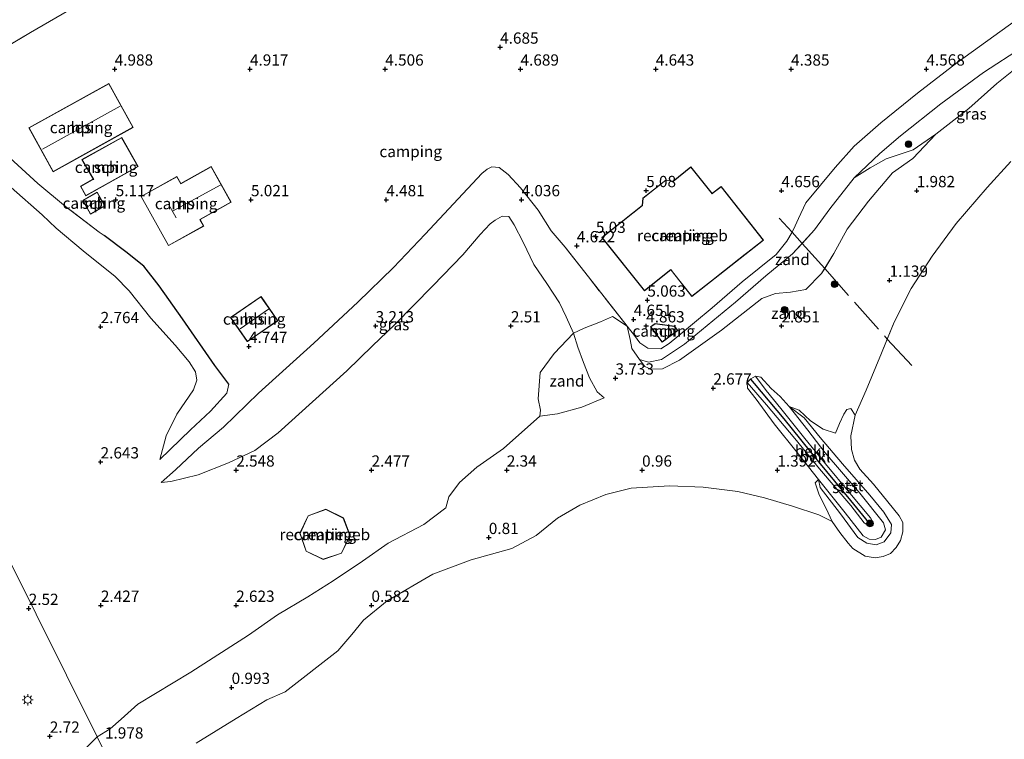
# Model space of a CAD drawing. Units: metres. Extents: x 130259 to 140000, y 443748 to 450002.
# Drawn here: x 131815 to 132033, y 444285 to 444445 of the extents above; entities that cross this region are included whole.
import ezdxf
from ezdxf.enums import TextEntityAlignment as Align

# ---------------------------------------------------------------- set-up
doc = ezdxf.new("R2010")
doc.units = ezdxf.units.M
doc.linetypes.add('IE-TERREINAFSCHEIDING', pattern=[10, 8, -2])
doc.layers.get('0').update_dxf_attribs({"lineweight": 25})
for name, color, linetype, lineweight in [('B-ME-GR-BOOM-S-B1', 93, 'Continuous', 18), ('B-ME-GW-HOOGTEPUNT-S-B1', 10, 'Continuous', 25), ('B-ME-GW-KRUINLIJN-L-B1', 93, 'Continuous', 18), ('B-ME-GW-TEENLIJN-L-B1', 93, 'Continuous', 18), ('B-ME-IE-GRASLAND-GV-B6', 93, 'Continuous', 18), ('B-ME-IE-GRONDWERKLIJN-GROND_INGERICHT-GV-B6', 253, 'Continuous', 18), ('B-ME-IE-GRONDWERKLIJN-GROND_NIETINGERICHT-GV-B6', 253, 'Continuous', 18), ('B-ME-IE-HULPGEOMETRIE-L-B1', 53, 'Continuous', 18), ('B-ME-IE-MEUBILAIR_WEGMEUBILAIR-LICHTMAST-S-B1', 8, 'Continuous', 18), ('B-ME-IE-TERREINAFSCHEIDING-HAAGRASTER-L-B1', 10, 'Continuous', 25), ('B-ME-IE-TERREINAFSCHEIDING-RASTERHEKWERK-L-B1', 8, 'IE-TERREINAFSCHEIDING', 18), ('B-ME-KG-KADASTRAAL-DAKRAND-L-B1', 13, 'Continuous', 18), ('B-ME-KG-KADASTRAAL-NOKLIJN-L-B1', 13, 'Continuous', 18), ('B-ME-OB-BEKLEDING-GV-B6', 253, 'Continuous', 18), ('B-ME-OB-WATERLIJN-L-B1', 133, 'OB-WATERLIJN', 18), ('B-ME-OG-BEBOUWING-GV-B6', 173, 'Continuous', 18), ('B-ME-OG-WATER-GV-B6', 153, 'Continuous', 18), ('B-ME-VV-KRIBBEN-L-B1', 10, 'Continuous', 25)]:
    doc.layers.add(name, color=color, linetype=linetype, lineweight=lineweight)
doc.styles.add('NLCS-ISO', font='NLCS-ISO.TTF')
doc.linetypes.add('OB-WATERLIJN', pattern='A,10,[32,NLCS.SHX,S=2,R=0,X=0,Y=0],-12', length=22)

# ---------------------------------------------------------------- blocks, each defined once
blk = doc.blocks.new('boom')
blk.add_hatch(color=256).paths.add_polyline_path([(-0.75, 0, 1), (0.75, 0, 1)])
blk.add_circle((0, 0), 0.75)
blk = doc.blocks.new('hoogtepunt')
for p, q in [((-0.5, 0), (0.5, 0)), ((0, 0.5), (0, -0.5))]:
    blk.add_line(p, q)
blk = doc.blocks.new('lantaarnpaal')
for p, q in [((-0.75, 0), (-1.25, 0)), ((-0.88, 0.88), (-0.53, 0.53)), ((0, 0.75), (0, 1.25)), ((0.53, 0.53), (0.88, 0.88)), ((0.75, 0), (1.25, 0)), ((-0.53, -0.53), (-0.88, -0.88)), ((0, -0.75), (0, -1.25)), ((0.53, -0.53), (0.88, -0.88))]:
    blk.add_line(p, q)
blk.add_circle((0, 0), 0.75)

msp = doc.modelspace()

# ---------------------------------------------------------------- linework, layer by layer
at = {"layer": 'B-ME-GW-KRUINLIJN-L-B1'}
msp.add_line((131824.77, 444403.53, 4.88), (131818.65, 444408.62, 4.94), dxfattribs=at)
for points in [[(132100.51, 444476.31, 4.09), (132097.86, 444474.32, 3.92), (132096.46, 444472.02, 3.69), (132095.07, 444470.4, 3.57), (132093.6, 444469.96, 3.49), (132091.48, 444468.94, 3.32), (132084.51, 444466.04, 3.13), (132079.35, 444463.28, 3.07), (132072.28, 444460.65, 3.2), (132067.4, 444457.46, 3.2), (132058.89, 444452.04, 3.2), (132053.18, 444449.02, 3.32), (132047.67, 444444.16, 3.28), (132039.45, 444437.33, 3.26), (132031.31, 444430.81, 3.26), (132025.11, 444425.25, 3.19), (132017.79, 444419.54, 3.13)], [(132035.64, 444444.9, 4.53), (132022.45, 444435.39, 4.49), (132013.67, 444428.66, 4.41), (132005.55, 444422.05, 4.46), (131999.68, 444416.89, 4.51), (131995.43, 444412.16, 4.57), (131988.91, 444404.3, 4.67), (131987.35, 444400.82, 4.68), (131986.21, 444398.41, 4.71), (131985.88, 444397.84, 4.72), (131984.72, 444395.84, 4.76), (131982.38, 444392.85, 4.89), (131974.79, 444386.82, 4.95), (131968.14, 444381.02, 5), (131960.32, 444374.5, 4.99), (131958.64, 444373.11, 4.94), (131956.8, 444371.92, 4.91), (131953.91, 444372.09, 4.88), (131952.16, 444373.27, 4.83), (131950.94, 444374.93, 4.68), (131949.3, 444376.97, 4.6)], [(131952.03, 444369.59, 4.43), (131953.23, 444368.06, 4.41), (131954.6, 444367.44, 4.43), (131957.12, 444367.5, 4.46), (131960.93, 444369.42, 4.42), (131970.22, 444376.06, 4.44), (131979.2, 444383.14, 4.36), (131982.24, 444384.24, 4.32), (131985.52, 444384.51, 3.94), (131988.94, 444385.12, 3.75), (131992.44, 444388.64, 3.62), (131993.12, 444389.76, 3.58), (131995.15, 444393.11, 3.43), (131998.14, 444398.46, 3.41), (132002.83, 444404.69, 3.4), (132008.16, 444410.96, 3.27), (132012.64, 444414.17, 3.12), (132017.79, 444419.54, 3.13)], [(131935.58, 444394.5, 4.6), (131932.44, 444398.12, 4.51), (131929.62, 444402.68, 4.47), (131925.63, 444407.66, 4.49), (131922.96, 444410.64, 4.54), (131920.94, 444412.2, 4.57), (131919.34, 444412.32, 4.6), (131918.28, 444411.81, 4.66), (131917.09, 444410.85, 4.63), (131904.54, 444397.36, 4.63), (131897.53, 444389.97, 4.64), (131889.63, 444382.33, 4.65), (131879.81, 444373.24, 4.66), (131867.53, 444362.11, 4.68), (131864.95, 444359.61, 4.46), (131859.8, 444354.57, 3.89), (131854.29, 444349.95, 3.31), (131849.16, 444345.14, 2.86), (131845.95, 444342.3, 2.71)], [(131977.77, 444365.87, 2.8), (131980.14, 444362.68, 2.87), (131983.43, 444358.72, 2.79), (131988.7, 444352.09, 2.63), (131993.3, 444346.47, 2.59), (131998.7, 444339.9, 2.48), (132003.26, 444334.45, 2.38), (132003.74, 444333.67, 2.35), (132003.64, 444333.2, 2.35), (132003.23, 444332.77, 2.35), (132002.74, 444332.75, 2.36), (132001.9, 444333.38, 2.37), (131998.94, 444337.2, 2.46), (131992, 444345.33, 2.59), (131986.53, 444352.04, 2.74), (131980.2, 444359.51, 2.89), (131975.96, 444364.45, 2.84)], [(131845.7, 444347.37, 2.88), (131852.5, 444354, 3.48), (131856.95, 444358.12, 3.99), (131860.51, 444362.09, 4.57), (131861.02, 444364.1, 4.86)], [(131944.22, 444361.07, 2.91), (131939.28, 444359.04, 2.6), (131933.86, 444357.55, 2.63), (131929.94, 444357.02, 2.83)], [(131985.23, 444359.15, 2.15), (131988.55, 444356.63, 1.85), (131992.12, 444352.28, 1.7), (131997.05, 444346.46, 1.49), (132003.15, 444339.48, 1.44), (132006.23, 444335.74, 1.52), (132007.91, 444332.96, 1.48), (132007.8, 444331.11, 1.45), (132006.3, 444329.17, 1.47), (132004.55, 444328.45, 1.48), (132002.47, 444328.86, 1.51), (132000.5, 444330.09, 1.59), (131996.63, 444335.35, 1.6), (131992.1, 444341.16, 1.65), (131991.77, 444342.95, 1.72)], [(131929.94, 444357.02, 2.83), (131921.89, 444349.82, 2.8), (131915.96, 444345.69, 2.7), (131912.12, 444342.33, 2.7), (131909.79, 444339.09, 2.74), (131909.11, 444336.7, 2.78), (131904.25, 444332.96, 2.72), (131896.29, 444328.82, 2.71), (131890.62, 444324.82, 2.79), (131884.15, 444320.5, 2.88), (131878.54, 444316.96, 2.83), (131871.79, 444312.98, 2.79), (131865.33, 444308.45, 2.72), (131852.54, 444300.25, 2.71), (131840.78, 444293.11, 2.71), (131837.11, 444289.84, 2.71), (131834.67, 444287.68, 2.73), (131831.79, 444285.87, 2.74)], [(131831.79, 444285.87, 2.74), (131827.03, 444281.12, 2.65), (131822.21, 444277.39, 2.6), (131818.84, 444273.82, 2.56), (131817.28, 444271.67, 2.6), (131815.56, 444269.64, 2.65), (131813.37, 444267.78, 2.59), (131808.63, 444261.82, 2.6), (131807.56, 444259.22, 2.6), (131806.71, 444258.39, 2.59), (131803.24, 444256.49, 2.6), (131799.68, 444251.51, 2.62), (131798.25, 444248.4, 2.59), (131795.81, 444243.98, 2.57), (131793.6, 444241.69, 2.48), (131792.23, 444240.22, 2.59)]]:
    msp.add_polyline3d(points, dxfattribs=at)
at = {"layer": 'B-ME-GW-TEENLIJN-L-B1'}
for points in [[(131999.65, 444409.87, 3.67), (132005.35, 444415.28, 3.5), (132009.96, 444419.17, 3.28), (132018.85, 444426.31, 3.4), (132028.35, 444433.21, 3.37), (132036.99, 444438.85, 3.42), (132046.04, 444445.49, 3.49), (132053.43, 444450.9, 3.53), (132058.93, 444454.69, 3.4), (132063.2, 444457.83, 3.42), (132068.22, 444461.6, 3.54), (132073.03, 444464.5, 3.6), (132077.27, 444466.8, 3.48), (132081.9, 444469.17, 3.49), (132087.49, 444471.43, 3.52), (132090.58, 444472.84, 3.63), (132093.62, 444474.1, 3.73), (132097.03, 444475.19, 3.91), (132100.51, 444476.31, 4.09)], [(131952.03, 444369.59, 4.43), (131954.04, 444368.98, 4.44), (131956.91, 444369.59, 4.51), (131962, 444372.97, 4.53), (131973.34, 444382.3, 4.51), (131980.08, 444388.15, 4.42), (131986.01, 444393.04, 4.25), (131988.14, 444395.34, 4.14), (131990.89, 444398.32, 4), (131994.25, 444402.98, 3.79), (131999.65, 444409.87, 3.67)], [(131812.7, 444407.75, 2.76), (131819.62, 444401.65, 2.89), (131822.7, 444398.7, 2.95), (131828.68, 444393.68, 2.99), (131835.81, 444388.01, 3.16), (131838.85, 444384.79, 3.26), (131843.7, 444378.72, 3.29), (131849.09, 444372.75, 3.25), (131852.21, 444369.09, 3.21), (131853.59, 444366.82, 3.18), (131853.9, 444364.99, 3.19), (131853.13, 444362.85, 3.16), (131849.47, 444357.46, 3.11), (131847.12, 444352.63, 2.93), (131845.7, 444347.37, 2.88)], [(131845.95, 444342.3, 2.71), (131848.1, 444342.49, 2.71), (131854.19, 444344.03, 2.66), (131860.88, 444346.64, 2.66), (131866.78, 444349.42, 2.69), (131871.96, 444353.34, 2.72), (131879.55, 444360.18, 2.75), (131887.14, 444367.1, 2.7), (131892.85, 444372.58, 2.77), (131897.76, 444377.3, 2.74), (131906.19, 444385.89, 2.76), (131912.86, 444392.77, 2.81), (131916.74, 444397.27, 2.8), (131918.97, 444399.67, 2.89), (131920.08, 444400.51, 2.86), (131921.63, 444401.34, 2.83), (131923.11, 444401.28, 2.81), (131924.23, 444399.42, 2.76), (131926.25, 444395.64, 2.66), (131928.66, 444390.63, 2.7), (131931.47, 444386.46, 2.67), (131934.33, 444382.12, 2.65), (131935.82, 444379.02, 2.66), (131937.4, 444375.39, 2.72)], [(131937.4, 444375.39, 2.72), (131938.39, 444372.29, 2.86), (131939.63, 444368.93, 2.93), (131940.99, 444365.55, 2.95), (131942.68, 444362.41, 2.93), (131944.22, 444361.07, 2.91)], [(131975.96, 444364.45, 2.84), (131976.72, 444365.28, 2.84), (131977.77, 444365.87, 2.8)], [(131991.77, 444342.95, 1.72), (131997.65, 444335.55, 1.6), (132001.65, 444330.5, 1.52), (132003.01, 444329.73, 1.52), (132004.37, 444329.63, 1.52), (132005.64, 444330.2, 1.53), (132006.61, 444331.77, 1.55), (132006.15, 444333.35, 1.57), (132000.91, 444339.94, 1.64), (131993.21, 444348.9, 1.78), (131989.35, 444353.88, 1.9), (131985.23, 444359.15, 2.15)]]:
    msp.add_polyline3d(points, dxfattribs=at)
at = {"layer": 'B-ME-IE-GRASLAND-GV-B6'}
for points in [[(131813.67, 444446.94, 7.11), (131831.53, 444456.98, 7.09), (131848.27, 444466.04, 7.08), (131858.96, 444471.88, 7.1), (131868.7, 444476.89, 7.1), (131872.03, 444477.9, 7.09), (131875.22, 444478.11, 7.06), (131878.3, 444477.32, 7), (131880.38, 444475.87, 6.83), (131876.26, 444472.57, 4.88), (131873.97, 444472.31, 4.8), (131868, 444469.78, 4.82), (131856.91, 444464.2, 4.81), (131835.75, 444453.02, 4.83), (131817.01, 444442.09, 4.83), (131801.71, 444432.99, 4.89)], [(131949.3, 444376.97, 4.6), (131950.94, 444374.93, 4.68), (131952.16, 444373.27, 4.83), (131953.91, 444372.09, 4.88), (131956.8, 444371.92, 4.91), (131958.64, 444373.11, 4.94), (131960.32, 444374.5, 4.99), (131968.14, 444381.02, 5), (131974.79, 444386.82, 4.95), (131982.38, 444392.85, 4.89), (131984.72, 444395.84, 4.76), (131986.21, 444398.41, 4.71), (131987.35, 444400.82, 4.68), (131988.91, 444404.3, 4.67), (131995.43, 444412.16, 4.57), (131999.68, 444416.89, 4.51), (132005.55, 444422.05, 4.46), (132013.67, 444428.66, 4.41), (132022.45, 444435.39, 4.49), (132035.64, 444444.9, 4.53)], [(132036.99, 444438.85, 3.42), (132028.35, 444433.21, 3.37), (132018.85, 444426.31, 3.4), (132009.96, 444419.17, 3.28), (132005.35, 444415.28, 3.5), (131999.65, 444409.87, 3.67), (131994.25, 444402.98, 3.79), (131990.89, 444398.32, 4), (131986.01, 444393.04, 4.25), (131980.08, 444388.15, 4.42), (131973.34, 444382.3, 4.51), (131962, 444372.97, 4.53), (131956.91, 444369.59, 4.51), (131954.04, 444368.98, 4.44), (131952.03, 444369.59, 4.43), (131950.33, 444371.99, 4.56), (131949.97, 444374.03, 4.59), (131949.3, 444376.97, 4.6)], [(132017.79, 444419.54, 3.13), (132012.78, 444416.07, 3.19), (132006.77, 444414.12, 3.38), (132003.18, 444412.11, 3.59), (131999.65, 444409.87, 3.67), (132005.35, 444415.28, 3.5), (132009.96, 444419.17, 3.28), (132018.85, 444426.31, 3.4), (132028.35, 444433.21, 3.37), (132036.99, 444438.85, 3.42)], [(132039.45, 444437.33, 3.26), (132031.31, 444430.81, 3.26), (132025.11, 444425.25, 3.19), (132017.79, 444419.54, 3.13)], [(131810.66, 444415.9, 5.04), (131818.65, 444408.62, 4.94), (131824.77, 444403.53, 4.88), (131832.22, 444397.84, 5.1), (131833.34, 444397.05, 5.01), (131838.15, 444393.46, 5.07), (131842.11, 444390.27, 5.15), (131845.55, 444385.9, 5.09), (131850.73, 444378.59, 5.09), (131857.86, 444368.28, 4.86), (131861.02, 444364.1, 4.86), (131860.51, 444362.09, 4.57), (131856.95, 444358.12, 3.99), (131852.5, 444354, 3.48), (131845.7, 444347.37, 2.88), (131847.12, 444352.63, 2.93), (131849.47, 444357.46, 3.11), (131853.13, 444362.85, 3.16), (131853.9, 444364.99, 3.19), (131853.59, 444366.82, 3.18), (131852.21, 444369.09, 3.21), (131849.09, 444372.75, 3.25), (131843.7, 444378.72, 3.29), (131838.85, 444384.79, 3.26), (131835.81, 444388.01, 3.16), (131828.68, 444393.68, 2.99), (131822.7, 444398.7, 2.95), (131819.62, 444401.65, 2.89), (131812.7, 444407.75, 2.76)], [(131949.3, 444376.97, 4.6), (131946.09, 444379.11, 4.42), (131943.42, 444377.91, 3.8), (131939.79, 444376.53, 3.02), (131937.4, 444375.39, 2.72), (131935.82, 444379.02, 2.66), (131934.33, 444382.12, 2.65), (131931.47, 444386.46, 2.67), (131928.66, 444390.63, 2.7), (131926.25, 444395.64, 2.66), (131924.23, 444399.42, 2.76), (131923.11, 444401.28, 2.81), (131921.63, 444401.34, 2.83), (131920.08, 444400.51, 2.86), (131918.97, 444399.67, 2.89), (131916.74, 444397.27, 2.8), (131912.86, 444392.77, 2.81), (131906.19, 444385.89, 2.76), (131897.76, 444377.3, 2.74), (131892.85, 444372.58, 2.77), (131887.14, 444367.1, 2.7), (131879.55, 444360.18, 2.75), (131871.96, 444353.34, 2.72), (131866.78, 444349.42, 2.69), (131860.88, 444346.64, 2.66), (131854.19, 444344.03, 2.66), (131848.1, 444342.49, 2.71), (131845.95, 444342.3, 2.71), (131849.16, 444345.14, 2.86), (131854.29, 444349.95, 3.31), (131859.8, 444354.57, 3.89), (131864.95, 444359.61, 4.46), (131867.53, 444362.11, 4.68), (131879.81, 444373.24, 4.66), (131889.63, 444382.33, 4.65), (131897.53, 444389.97, 4.64), (131904.54, 444397.36, 4.63), (131917.09, 444410.85, 4.63), (131918.28, 444411.81, 4.66), (131919.34, 444412.32, 4.6), (131920.94, 444412.2, 4.57), (131922.96, 444410.64, 4.54), (131925.63, 444407.66, 4.49), (131929.62, 444402.68, 4.47), (131932.44, 444398.12, 4.51), (131935.58, 444394.5, 4.6), (131940.76, 444387.89, 4.61), (131949.3, 444376.97, 4.6)]]:
    msp.add_polyline3d(points, dxfattribs=at)
at = {"layer": 'B-ME-IE-GRONDWERKLIJN-GROND_INGERICHT-GV-B6'}
for points in [[(131801.71, 444432.99, 4.89), (131817.01, 444442.09, 4.83), (131835.75, 444453.02, 4.83)], [(132035.64, 444444.9, 4.53), (132022.45, 444435.39, 4.49), (132013.67, 444428.66, 4.41), (132005.55, 444422.05, 4.46), (131999.68, 444416.89, 4.51), (131995.43, 444412.16, 4.57), (131988.91, 444404.3, 4.67), (131987.35, 444400.82, 4.68), (131986.21, 444398.41, 4.71), (131984.72, 444395.84, 4.76), (131982.38, 444392.85, 4.89), (131974.79, 444386.82, 4.95), (131968.14, 444381.02, 5), (131960.32, 444374.5, 4.99), (131958.64, 444373.11, 4.94), (131956.8, 444371.92, 4.91), (131953.91, 444372.09, 4.88), (131952.16, 444373.27, 4.83), (131950.94, 444374.93, 4.68), (131949.3, 444376.97, 4.6), (131940.76, 444387.89, 4.61), (131935.58, 444394.5, 4.6), (131932.44, 444398.12, 4.51), (131929.62, 444402.68, 4.47), (131925.63, 444407.66, 4.49), (131922.96, 444410.64, 4.54), (131920.94, 444412.2, 4.57), (131919.34, 444412.32, 4.6), (131918.28, 444411.81, 4.66), (131917.09, 444410.85, 4.63), (131904.54, 444397.36, 4.63), (131897.53, 444389.97, 4.64), (131889.63, 444382.33, 4.65), (131879.81, 444373.24, 4.66), (131867.53, 444362.11, 4.68), (131864.95, 444359.61, 4.46), (131859.8, 444354.57, 3.89), (131854.29, 444349.95, 3.31), (131849.16, 444345.14, 2.86), (131845.95, 444342.3, 2.71), (131848.1, 444342.49, 2.71), (131854.19, 444344.03, 2.66), (131860.88, 444346.64, 2.66), (131866.78, 444349.42, 2.69), (131871.96, 444353.34, 2.72), (131879.55, 444360.18, 2.75), (131887.14, 444367.1, 2.7), (131892.85, 444372.58, 2.77), (131897.76, 444377.3, 2.74), (131906.19, 444385.89, 2.76), (131912.86, 444392.77, 2.81), (131916.74, 444397.27, 2.8), (131918.97, 444399.67, 2.89), (131920.08, 444400.51, 2.86), (131921.63, 444401.34, 2.83), (131923.11, 444401.28, 2.81), (131924.23, 444399.42, 2.76), (131926.25, 444395.64, 2.66), (131928.66, 444390.63, 2.7), (131931.47, 444386.46, 2.67), (131934.33, 444382.12, 2.65), (131935.82, 444379.02, 2.66), (131937.4, 444375.39, 2.72), (131933.13, 444370.91, 2.63), (131930.05, 444366.69, 2.61), (131929.62, 444360.88, 2.83), (131930.1, 444358.31, 2.8), (131929.94, 444357.02, 2.83), (131921.89, 444349.82, 2.8), (131915.96, 444345.69, 2.7), (131912.12, 444342.33, 2.7), (131909.79, 444339.09, 2.74), (131909.11, 444336.7, 2.78), (131904.25, 444332.96, 2.72), (131896.29, 444328.82, 2.71), (131890.62, 444324.82, 2.79), (131884.15, 444320.5, 2.88), (131878.54, 444316.96, 2.83), (131871.79, 444312.98, 2.79), (131865.33, 444308.45, 2.72), (131852.54, 444300.25, 2.71), (131840.78, 444293.11, 2.71), (131837.11, 444289.84, 2.71), (131834.67, 444287.68, 2.73), (131831.79, 444285.87, 2.74), (131784.23, 444381.34, 2.5)], [(131816.64, 444420.97, 5.05), (131822.04, 444411.23, 5.05), (131839.8, 444421.07, 5.05), (131834.4, 444430.81, 5.05), (131816.64, 444420.97, 5.05)], [(131828.41, 444413.92, 4.97), (131830.95, 444409.52, 4.94), (131830.71, 444409.47, 4.92), (131828.08, 444408, 4.92), (131829.26, 444405.88, 4.96), (131840.86, 444412.39, 5.06), (131837.23, 444418.83, 5.06), (131828.41, 444413.92, 4.97)], [(131812.7, 444407.75, 2.76), (131819.62, 444401.65, 2.89), (131822.7, 444398.7, 2.95), (131828.68, 444393.68, 2.99), (131835.81, 444388.01, 3.16), (131838.85, 444384.79, 3.26), (131843.7, 444378.72, 3.29), (131849.09, 444372.75, 3.25), (131852.21, 444369.09, 3.21), (131853.59, 444366.82, 3.18), (131853.9, 444364.99, 3.19), (131853.13, 444362.85, 3.16), (131849.47, 444357.46, 3.11), (131847.12, 444352.63, 2.93), (131845.7, 444347.37, 2.88), (131852.5, 444354, 3.48), (131856.95, 444358.12, 3.99), (131860.51, 444362.09, 4.57), (131861.02, 444364.1, 4.86), (131857.86, 444368.28, 4.86), (131850.73, 444378.59, 5.09), (131845.55, 444385.9, 5.09), (131842.11, 444390.27, 5.15), (131838.15, 444393.46, 5.07), (131833.34, 444397.05, 5.01), (131832.22, 444397.84, 5.1), (131824.77, 444403.53, 4.88), (131818.65, 444408.62, 4.94), (131810.66, 444415.9, 5.04)], [(131857.1, 444412.39, 5.19), (131850.33, 444408.63, 5.19), (131849.47, 444410.18, 5.19), (131841.52, 444405.76, 5.19), (131847.59, 444394.83, 5.24), (131855.45, 444399.19, 5.27), (131854.65, 444400.64, 5.23), (131861.51, 444404.46, 5.19), (131857.1, 444412.39, 5.19)], [(131963.46, 444412.28, 5.04), (131959.53, 444409.12, 5.04), (131957.87, 444409.37, 5.04), (131952.8, 444405.36, 5.04), (131952.68, 444403.75, 5.04), (131943.71, 444396.67, 5.04), (131953.14, 444384.82, 5.04), (131959.03, 444389.45, 5.04), (131959.34, 444389.02, 5.04), (131963.64, 444383.53, 5.04), (131979.54, 444396.05, 5.04), (131970.15, 444407.96, 5.04), (131968.33, 444406.56, 5.04), (131968.17, 444406.42, 5.04), (131963.46, 444412.28, 5.04)], [(131833.51, 444403.64, 5.13), (131831.8, 444406.67, 5.08), (131828.61, 444404.87, 5), (131830.32, 444401.84, 5.08), (131833.51, 444403.64, 5.13)], [(131861.38, 444378.93, 4.73), (131865.08, 444373.55, 4.73), (131871.83, 444378.19, 4.73), (131868.13, 444383.57, 4.66), (131861.38, 444378.93, 4.73)], [(131784.23, 444381.34, 2.5), (131831.79, 444285.87, 2.74), (131827.03, 444281.12, 2.65), (131822.21, 444277.39, 2.6), (131818.84, 444273.82, 2.56), (131817.28, 444271.67, 2.6), (131815.56, 444269.64, 2.65), (131813.37, 444267.78, 2.59)], [(131954.51, 444376.8, 4.97), (131957.05, 444373.42, 4.97), (131960.52, 444376.02, 4.97), (131959.81, 444376.97, 4.97), (131955.51, 444377.56, 4.97), (131954.51, 444376.8, 4.97)], [(131878.1, 444327.07, 2.94), (131881.9, 444325.22, 2.94), (131885.98, 444326.6, 2.94), (131887.86, 444330.57, 2.94), (131886.39, 444334.45, 2.94), (131882.5, 444336.36, 2.94), (131878.57, 444334.91, 2.94), (131876.72, 444331.03, 2.94), (131878.1, 444327.07, 2.94)]]:
    msp.add_polyline3d(points, dxfattribs=at)
at = {"layer": 'B-ME-IE-GRONDWERKLIJN-GROND_NIETINGERICHT-GV-B6'}
for points in [[(131831.79, 444285.87, 2.74), (131834.67, 444287.68, 2.73), (131837.11, 444289.84, 2.71), (131840.78, 444293.11, 2.71), (131852.54, 444300.25, 2.71), (131865.33, 444308.45, 2.72), (131871.79, 444312.98, 2.79), (131878.54, 444316.96, 2.83), (131884.15, 444320.5, 2.88), (131890.62, 444324.82, 2.79), (131896.29, 444328.82, 2.71), (131904.25, 444332.96, 2.72), (131909.11, 444336.7, 2.78), (131909.79, 444339.09, 2.74), (131912.12, 444342.33, 2.7), (131915.96, 444345.69, 2.7), (131921.89, 444349.82, 2.8), (131929.94, 444357.02, 2.83), (131933.86, 444357.55, 2.63), (131939.28, 444359.04, 2.6), (131944.22, 444361.07, 2.91), (131942.68, 444362.41, 2.93), (131940.99, 444365.55, 2.95), (131939.63, 444368.93, 2.93), (131938.39, 444372.29, 2.86), (131937.4, 444375.39, 2.72), (131939.79, 444376.53, 3.02), (131943.42, 444377.91, 3.8), (131946.09, 444379.11, 4.42), (131949.3, 444376.97, 4.6), (131949.97, 444374.03, 4.59), (131950.33, 444371.99, 4.56), (131952.03, 444369.59, 4.43), (131953.23, 444368.06, 4.41), (131954.6, 444367.44, 4.43), (131957.12, 444367.5, 4.46), (131960.93, 444369.42, 4.42), (131970.22, 444376.06, 4.44), (131979.2, 444383.14, 4.36), (131982.24, 444384.24, 4.32), (131985.52, 444384.51, 3.94), (131988.94, 444385.12, 3.75), (131992.44, 444388.64, 3.62), (131995.15, 444393.11, 3.43), (131998.14, 444398.46, 3.41), (132002.83, 444404.69, 3.4), (132008.16, 444410.96, 3.27), (132012.64, 444414.17, 3.12), (132017.79, 444419.54, 3.13), (132025.11, 444425.25, 3.19), (132031.31, 444430.81, 3.26), (132039.45, 444437.33, 3.26)], [(132017.79, 444419.54, 3.13), (132012.64, 444414.17, 3.12), (132008.16, 444410.96, 3.27), (132002.83, 444404.69, 3.4), (131998.14, 444398.46, 3.41), (131995.15, 444393.11, 3.43), (131992.44, 444388.64, 3.62), (131988.94, 444385.12, 3.75), (131985.52, 444384.51, 3.94), (131982.24, 444384.24, 4.32), (131979.2, 444383.14, 4.36), (131970.22, 444376.06, 4.44), (131960.93, 444369.42, 4.42), (131957.12, 444367.5, 4.46), (131954.6, 444367.44, 4.43), (131953.23, 444368.06, 4.41), (131952.03, 444369.59, 4.43), (131954.04, 444368.98, 4.44), (131956.91, 444369.59, 4.51), (131962, 444372.97, 4.53), (131973.34, 444382.3, 4.51), (131980.08, 444388.15, 4.42), (131986.01, 444393.04, 4.25), (131990.89, 444398.32, 4), (131994.25, 444402.98, 3.79), (131999.65, 444409.87, 3.67), (132003.18, 444412.11, 3.59), (132006.77, 444414.12, 3.38), (132012.78, 444416.07, 3.19), (132017.79, 444419.54, 3.13)], [(132034.42, 444413.47, 0.52), (132029.17, 444407.72, 0.52), (132022.28, 444399.72, 0.52), (132016.98, 444392.49, 0.52), (132012.27, 444385.32, 0.52), (132008.54, 444377.86, 0.52), (132005.74, 444371.02, 0.52), (132002.33, 444362.81, 0.52), (131999.85, 444357.23, 0.52), (131998.94, 444358.74, 0.65), (131998.05, 444358.51, 0.71), (131997.36, 444357.43, 0.76), (131996.39, 444355.42, 0.81), (131995.52, 444353.28, 0.85), (131992.77, 444354.1, 1.14), (131989.95, 444356, 1.42), (131987.47, 444358.35, 1.75), (131985.23, 444359.15, 2.15), (131983.28, 444361.37, 2.35), (131981.26, 444363.15, 2.46), (131978.93, 444365.65, 2.59), (131977.77, 444365.87, 2.8), (131976.72, 444365.28, 2.84), (131975.96, 444364.45, 2.84), (131975.97, 444363.21, 2.71), (131977.94, 444360.79, 2.63), (131981.93, 444355.31, 2.29), (131987.05, 444348.94, 2.04), (131991.77, 444342.95, 1.72), (131991.02, 444342.2, 1.63), (131991.87, 444339.57, 1.34), (131993.48, 444336.51, 0.85), (131994.81, 444333.67, 0.52), (131991.81, 444335.13, 0.52), (131986.01, 444337.04, 0.52), (131979.75, 444338.87, 0.52), (131973.84, 444340.29, 0.52), (131966.16, 444341.28, 0.52), (131958.74, 444341.54, 0.52), (131950.19, 444341.05, 0.52), (131944.57, 444339.64, 0.52), (131938.85, 444337.24, 0.52), (131933.88, 444334.39, 0.52), (131929.17, 444330.52, 0.52), (131923.75, 444327.68, 0.52), (131914.76, 444325.17, 0.52), (131906.24, 444321.94, 0.52), (131896.08, 444316.08, 0.52), (131890.84, 444311.74, 0.52), (131888.24, 444308.6, 0.52), (131885.13, 444304.94, 0.52), (131873.47, 444295.87, 0.52), (131869.39, 444294.1, 0.52), (131862.65, 444289.95, 0.52), (131853.78, 444284.51, 0.52)], [(131937.4, 444375.39, 2.72), (131938.39, 444372.29, 2.86), (131939.63, 444368.93, 2.93), (131940.99, 444365.55, 2.95), (131942.68, 444362.41, 2.93), (131944.22, 444361.07, 2.91), (131939.28, 444359.04, 2.6), (131933.86, 444357.55, 2.63), (131929.94, 444357.02, 2.83), (131930.1, 444358.31, 2.8), (131929.62, 444360.88, 2.83), (131930.05, 444366.69, 2.61), (131933.13, 444370.91, 2.63), (131937.4, 444375.39, 2.72)], [(131813.37, 444267.78, 2.59), (131815.56, 444269.64, 2.65), (131817.28, 444271.67, 2.6), (131818.84, 444273.82, 2.56), (131822.21, 444277.39, 2.6), (131827.03, 444281.12, 2.65), (131831.79, 444285.87, 2.74), (131837.91, 444273.59, 0.47)], [(131838.38, 444272.65, 0.52), (131831.79, 444285.87, 2.74)]]:
    msp.add_polyline3d(points, dxfattribs=at)
at = {"layer": 'B-ME-IE-HULPGEOMETRIE-L-B1'}
msp.add_polyline3d([(131561.68, 444022.49, 0.47), (131799.6, 443981.17, 0.49), (132067.01, 444231.31, 0.52), (131838.38, 444272.65, 0.52), (131837.91, 444273.59, 0.47), (131831.79, 444285.87, 2.74), (131784.23, 444381.34, 2.5), (131795.51, 444395.56, 2.45), (131789.25, 444404.5, 2.46), (131726.39, 444383.61, 2.59), (131717.83, 444392.33, 7.1), (131716.84, 444393.34, 7.08), (131714.34, 444395.87, 7.11), (131713.46, 444396.77, 7.16), (131701.84, 444408.6, 3.35), (131701.46, 444408.98, 3.32)], dxfattribs=at)
at = {"layer": 'B-ME-IE-TERREINAFSCHEIDING-HAAGRASTER-L-B1'}
for points in [[(131818.65, 444408.62, 4.94), (131810.66, 444415.9, 5.04), (131804.28, 444422.55, 4.87)], [(131861.02, 444364.1, 4.86), (131857.86, 444368.28, 4.86), (131850.73, 444378.59, 5.09), (131845.55, 444385.9, 5.09), (131842.11, 444390.27, 5.15), (131838.15, 444393.46, 5.07), (131833.34, 444397.05, 5.01)]]:
    msp.add_polyline3d(points, dxfattribs=at)
at = {"layer": 'B-ME-IE-TERREINAFSCHEIDING-RASTERHEKWERK-L-B1'}
for points in [[(131801.71, 444432.99, 4.89), (131817.01, 444442.09, 4.83), (131835.75, 444453.02, 4.83), (131856.91, 444464.2, 4.81), (131868, 444469.78, 4.82), (131873.97, 444472.31, 4.8), (131876.26, 444472.57, 4.88)], [(131833.34, 444397.05, 5.01), (131832.22, 444397.84, 5.1), (131824.77, 444403.53, 4.88)], [(131983.06, 444400.93, 4.78), (131985.88, 444397.84, 4.72), (131988.14, 444395.34, 4.14), (131993.12, 444389.76, 3.58), (132007, 444374.11, 0.52), (132013.34, 444367.26, 0.43)], [(131949.3, 444376.97, 4.6), (131940.76, 444387.89, 4.61), (131935.58, 444394.5, 4.6)]]:
    msp.add_polyline3d(points, dxfattribs=at)
at = {"layer": 'B-ME-KG-KADASTRAAL-DAKRAND-L-B1'}
for points in [[(131839.73, 444421.09, 8.74), (131822.06, 444411.3, 8.74), (131816.71, 444420.95, 8.74), (131834.38, 444430.75, 8.76), (131839.73, 444421.09, 8.74)], [(131840.79, 444412.41, 7.83), (131829.28, 444405.95, 7.24), (131828.15, 444407.98, 7.22), (131830.73, 444409.43, 7.27), (131831.03, 444409.49, 7.83), (131828.48, 444413.9, 7.77), (131837.21, 444418.76, 7.94), (131840.79, 444412.41, 7.83)], [(131861.44, 444404.48, 7.91), (131854.58, 444400.66, 7.92), (131855.38, 444399.21, 7.92), (131847.61, 444394.89, 7.92), (131841.58, 444405.74, 7.92), (131849.45, 444410.11, 7.92), (131850.31, 444408.57, 7.92), (131857.08, 444412.33, 7.92), (131861.44, 444404.48, 7.91)], [(131979.47, 444396.06, 7.92), (131976.06, 444393.37, 7.87), (131975.47, 444392.91, 8.33), (131969.53, 444388.23, 8.37), (131968.69, 444387.57, 7.9), (131963.64, 444383.6, 7.97), (131959.38, 444389.05, 8.02), (131959.04, 444389.52, 8.39), (131953.15, 444384.89, 8.4), (131943.79, 444396.66, 8.35), (131952.73, 444403.72, 8.43), (131952.85, 444405.33, 8.41), (131957.88, 444409.32, 8.38), (131959.54, 444409.06, 8.38), (131963.45, 444412.21, 8.38), (131968.16, 444406.34, 8.28), (131968.36, 444406.52, 7.97), (131970.14, 444407.89, 7.97), (131979.47, 444396.06, 7.92)], [(131830.34, 444401.91, 7.17), (131828.68, 444404.85, 7.15), (131831.78, 444406.6, 7.15), (131833.44, 444403.66, 7.15), (131830.34, 444401.91, 7.17)], [(131865.09, 444373.61, 7.08), (131861.45, 444378.91, 7.08), (131868.12, 444383.5, 7.09), (131871.76, 444378.2, 7.09), (131865.09, 444373.61, 7.08)], [(131960.45, 444376.03, 7.61), (131957.06, 444373.49, 7.6), (131954.58, 444376.8, 7.66), (131955.53, 444377.51, 7.64), (131959.78, 444376.93, 7.64), (131960.45, 444376.03, 7.61)], [(131878.14, 444327.1, 5.71), (131876.77, 444331.02, 5.78), (131878.61, 444334.88, 5.78), (131882.49, 444336.3, 5.79), (131886.35, 444334.41, 5.79), (131887.8, 444330.57, 5.79), (131885.95, 444326.64, 5.79), (131881.91, 444325.27, 5.8), (131878.14, 444327.1, 5.71)]]:
    msp.add_polyline3d(points, dxfattribs=at)
at = {"layer": 'B-ME-KG-KADASTRAAL-NOKLIJN-L-B1'}
for p, q in [((131836.91, 444425.77, 10.63), (131819.64, 444416.26, 10.7)), ((131848.5, 444402.49, 10.55), (131859.18, 444408.32, 10.55)), ((131829.54, 444403.41, 7.61), (131832.52, 444405.09, 7.53)), ((131847.62, 444404.07, 10.54), (131849.32, 444401.02, 10.56)), ((131863.47, 444376.37, 8.09), (131869.8, 444380.73, 7.96))]:
    msp.add_line(p, q, dxfattribs=at)
at = {"layer": 'B-ME-OB-BEKLEDING-GV-B6'}
for points in [[(131977.77, 444365.87, 2.8), (131980.14, 444362.68, 2.87), (131983.43, 444358.72, 2.79), (131988.7, 444352.09, 2.63), (131993.3, 444346.47, 2.59), (131998.7, 444339.9, 2.48), (132003.26, 444334.45, 2.38), (132003.74, 444333.67, 2.35), (132003.64, 444333.2, 2.35), (132003.23, 444332.77, 2.35), (132002.74, 444332.75, 2.36), (132001.9, 444333.38, 2.37), (131998.94, 444337.2, 2.46), (131992, 444345.33, 2.59), (131986.53, 444352.04, 2.74), (131980.2, 444359.51, 2.89), (131975.96, 444364.45, 2.84), (131976.72, 444365.28, 2.84), (131977.77, 444365.87, 2.8)], [(131977.77, 444365.87, 2.8), (131978.93, 444365.65, 2.59), (131981.26, 444363.15, 2.46), (131983.28, 444361.37, 2.35), (131985.23, 444359.15, 2.15), (131989.35, 444353.88, 1.9), (131993.21, 444348.9, 1.78), (132000.91, 444339.94, 1.64), (132006.15, 444333.35, 1.57), (132006.61, 444331.77, 1.55), (132005.64, 444330.2, 1.53), (132004.37, 444329.63, 1.52), (132003.01, 444329.73, 1.52), (132001.65, 444330.5, 1.52), (131997.65, 444335.55, 1.6), (131991.77, 444342.95, 1.72), (131987.05, 444348.94, 2.04), (131981.93, 444355.31, 2.29), (131977.94, 444360.79, 2.63), (131975.97, 444363.21, 2.71), (131975.96, 444364.45, 2.84), (131980.2, 444359.51, 2.89), (131986.53, 444352.04, 2.74), (131992, 444345.33, 2.59), (131998.94, 444337.2, 2.46), (132001.9, 444333.38, 2.37), (132002.74, 444332.75, 2.36), (132003.23, 444332.77, 2.35), (132003.64, 444333.2, 2.35), (132003.74, 444333.67, 2.35), (132003.26, 444334.45, 2.38), (131998.7, 444339.9, 2.48), (131993.3, 444346.47, 2.59), (131988.7, 444352.09, 2.63), (131983.43, 444358.72, 2.79), (131980.14, 444362.68, 2.87), (131977.77, 444365.87, 2.8)], [(131985.23, 444359.15, 2.15), (131988.55, 444356.63, 1.85), (131992.12, 444352.28, 1.7), (131997.05, 444346.46, 1.49), (132003.15, 444339.48, 1.44), (132006.23, 444335.74, 1.52), (132007.91, 444332.96, 1.48), (132007.8, 444331.11, 1.45), (132006.3, 444329.17, 1.47), (132004.55, 444328.45, 1.48), (132002.47, 444328.86, 1.51), (132000.5, 444330.09, 1.59), (131996.63, 444335.35, 1.6), (131992.1, 444341.16, 1.65), (131991.77, 444342.95, 1.72), (131997.65, 444335.55, 1.6), (132001.65, 444330.5, 1.52), (132003.01, 444329.73, 1.52), (132004.37, 444329.63, 1.52), (132005.64, 444330.2, 1.53), (132006.61, 444331.77, 1.55), (132006.15, 444333.35, 1.57), (132000.91, 444339.94, 1.64), (131993.21, 444348.9, 1.78), (131989.35, 444353.88, 1.9), (131985.23, 444359.15, 2.15)], [(131994.81, 444333.67, 0.52), (131993.48, 444336.51, 0.85), (131991.87, 444339.57, 1.34), (131991.02, 444342.2, 1.63), (131991.77, 444342.95, 1.72), (131992.1, 444341.16, 1.65), (131996.63, 444335.35, 1.6), (132000.5, 444330.09, 1.59), (132002.47, 444328.86, 1.51), (132004.55, 444328.45, 1.48), (132006.3, 444329.17, 1.47), (132007.8, 444331.11, 1.45), (132007.91, 444332.96, 1.48), (132006.23, 444335.74, 1.52), (132003.15, 444339.48, 1.44), (131997.05, 444346.46, 1.49), (131992.12, 444352.28, 1.7), (131988.55, 444356.63, 1.85), (131985.23, 444359.15, 2.15), (131987.47, 444358.35, 1.75), (131989.95, 444356, 1.42), (131992.77, 444354.1, 1.14), (131995.52, 444353.28, 0.85), (131996.39, 444355.42, 0.81), (131997.36, 444357.43, 0.76), (131998.05, 444358.51, 0.71), (131998.94, 444358.74, 0.65), (131999.85, 444357.23, 0.52), (131998.91, 444352.68, 0.52), (131999.09, 444349.63, 0.52), (131999.73, 444347.26, 0.52), (132000.95, 444345.27, 0.52), (132003.93, 444341.95, 0.52), (132007.14, 444338.05, 0.52), (132009.62, 444334.89, 0.52), (132010.44, 444333.44, 0.52), (132010.48, 444331.36, 0.52), (132009.97, 444329.45, 0.52), (132008.96, 444327.87, 0.52), (132007.73, 444326.55, 0.52), (132006.06, 444325.89, 0.52), (132004.31, 444325.62, 0.52), (132002.07, 444325.95, 0.52), (131999.36, 444327.68, 0.52), (131998.3, 444328.84, 0.52), (131996.45, 444331.18, 0.52), (131994.81, 444333.67, 0.52)]]:
    msp.add_polyline3d(points, dxfattribs=at)
at = {"layer": 'B-ME-OB-WATERLIJN-L-B1'}
msp.add_polyline3d([(131853.78, 444284.51, 0.52), (131862.65, 444289.95, 0.52), (131869.39, 444294.1, 0.52), (131873.47, 444295.87, 0.52), (131885.13, 444304.94, 0.52), (131888.24, 444308.6, 0.52), (131890.84, 444311.74, 0.52), (131896.08, 444316.08, 0.52), (131906.24, 444321.94, 0.52), (131914.76, 444325.17, 0.52), (131923.75, 444327.68, 0.52), (131929.17, 444330.52, 0.52), (131933.88, 444334.39, 0.52), (131938.85, 444337.24, 0.52), (131944.57, 444339.64, 0.52), (131950.19, 444341.05, 0.52), (131958.74, 444341.54, 0.52), (131966.16, 444341.28, 0.52), (131973.84, 444340.29, 0.52), (131979.75, 444338.87, 0.52), (131986.01, 444337.04, 0.52), (131991.81, 444335.13, 0.52), (131994.81, 444333.67, 0.52), (131996.45, 444331.18, 0.52), (131998.3, 444328.84, 0.52), (131999.36, 444327.68, 0.52), (132002.07, 444325.95, 0.52), (132004.31, 444325.62, 0.52), (132006.06, 444325.89, 0.52), (132007.73, 444326.55, 0.52), (132008.96, 444327.87, 0.52), (132009.97, 444329.45, 0.52), (132010.48, 444331.36, 0.52), (132010.44, 444333.44, 0.52), (132009.62, 444334.89, 0.52), (132007.14, 444338.05, 0.52), (132003.93, 444341.95, 0.52), (132000.95, 444345.27, 0.52), (131999.73, 444347.26, 0.52), (131999.09, 444349.63, 0.52), (131998.91, 444352.68, 0.52), (131999.85, 444357.23, 0.52), (132002.33, 444362.81, 0.52), (132005.74, 444371.02, 0.52), (132007, 444374.11, 0.52), (132008.54, 444377.86, 0.52), (132012.27, 444385.32, 0.52), (132016.98, 444392.49, 0.52), (132022.28, 444399.72, 0.52), (132029.17, 444407.72, 0.52), (132034.42, 444413.47, 0.52)], dxfattribs=at)
at = {"layer": 'B-ME-OG-BEBOUWING-GV-B6'}
for points in [[(131839.8, 444421.07, 5.05), (131822.04, 444411.23, 5.05), (131816.64, 444420.97, 5.05), (131834.4, 444430.81, 5.05), (131839.8, 444421.07, 5.05)], [(131840.86, 444412.39, 5.06), (131829.26, 444405.88, 4.96), (131828.08, 444408, 4.92), (131830.71, 444409.47, 4.92), (131830.95, 444409.52, 4.94), (131828.41, 444413.92, 4.97), (131837.23, 444418.83, 5.06), (131840.86, 444412.39, 5.06)], [(131861.51, 444404.46, 5.19), (131854.65, 444400.64, 5.23), (131855.45, 444399.19, 5.27), (131847.59, 444394.83, 5.24), (131841.52, 444405.76, 5.19), (131849.47, 444410.18, 5.19), (131850.33, 444408.63, 5.19), (131857.1, 444412.39, 5.19), (131861.51, 444404.46, 5.19)], [(131979.54, 444396.05, 5.04), (131963.64, 444383.53, 5.04), (131959.34, 444389.02, 5.04), (131959.03, 444389.45, 5.04), (131953.14, 444384.82, 5.04), (131943.71, 444396.67, 5.04), (131952.68, 444403.75, 5.04), (131952.8, 444405.36, 5.04), (131957.87, 444409.37, 5.04), (131959.53, 444409.12, 5.04), (131963.46, 444412.28, 5.04), (131968.17, 444406.42, 5.04), (131968.33, 444406.56, 5.04), (131970.15, 444407.96, 5.04), (131979.54, 444396.05, 5.04)], [(131830.32, 444401.84, 5.08), (131828.61, 444404.87, 5), (131831.8, 444406.67, 5.08), (131833.51, 444403.64, 5.13), (131830.32, 444401.84, 5.08)], [(131865.08, 444373.55, 4.73), (131861.38, 444378.93, 4.73), (131868.13, 444383.57, 4.66), (131871.83, 444378.19, 4.73), (131865.08, 444373.55, 4.73)], [(131960.52, 444376.02, 4.97), (131957.05, 444373.42, 4.97), (131954.51, 444376.8, 4.97), (131955.51, 444377.56, 4.97), (131959.81, 444376.97, 4.97), (131960.52, 444376.02, 4.97)], [(131878.1, 444327.07, 2.94), (131876.72, 444331.03, 2.94), (131878.57, 444334.91, 2.94), (131882.5, 444336.36, 2.94), (131886.39, 444334.45, 2.94), (131887.86, 444330.57, 2.94), (131885.98, 444326.6, 2.94), (131881.9, 444325.22, 2.94), (131878.1, 444327.07, 2.94)]]:
    msp.add_polyline3d(points, dxfattribs=at)
at = {"layer": 'B-ME-OG-WATER-GV-B6'}
msp.add_polyline3d([(131853.78, 444284.51, 0.52), (131862.65, 444289.95, 0.52), (131869.39, 444294.1, 0.52), (131873.47, 444295.87, 0.52), (131885.13, 444304.94, 0.52), (131888.24, 444308.6, 0.52), (131890.84, 444311.74, 0.52), (131896.08, 444316.08, 0.52), (131906.24, 444321.94, 0.52), (131914.76, 444325.17, 0.52), (131923.75, 444327.68, 0.52), (131929.17, 444330.52, 0.52), (131933.88, 444334.39, 0.52), (131938.85, 444337.24, 0.52), (131944.57, 444339.64, 0.52), (131950.19, 444341.05, 0.52), (131958.74, 444341.54, 0.52), (131966.16, 444341.28, 0.52), (131973.84, 444340.29, 0.52), (131979.75, 444338.87, 0.52), (131986.01, 444337.04, 0.52), (131991.81, 444335.13, 0.52), (131994.81, 444333.67, 0.52), (131996.45, 444331.18, 0.52), (131998.3, 444328.84, 0.52), (131999.36, 444327.68, 0.52), (132002.07, 444325.95, 0.52), (132004.31, 444325.62, 0.52), (132006.06, 444325.89, 0.52), (132007.73, 444326.55, 0.52), (132008.96, 444327.87, 0.52), (132009.97, 444329.45, 0.52), (132010.48, 444331.36, 0.52), (132010.44, 444333.44, 0.52), (132009.62, 444334.89, 0.52), (132007.14, 444338.05, 0.52), (132003.93, 444341.95, 0.52), (132000.95, 444345.27, 0.52), (131999.73, 444347.26, 0.52), (131999.09, 444349.63, 0.52), (131998.91, 444352.68, 0.52), (131999.85, 444357.23, 0.52), (132002.33, 444362.81, 0.52), (132005.74, 444371.02, 0.52), (132008.54, 444377.86, 0.52), (132012.27, 444385.32, 0.52), (132016.98, 444392.49, 0.52), (132022.28, 444399.72, 0.52), (132029.17, 444407.72, 0.52), (132034.42, 444413.47, 0.52)], dxfattribs=at)
at = {"layer": 'B-ME-VV-KRIBBEN-L-B1'}
msp.add_polyline3d([(132003.19, 444332.86, 2.36), (132002.93, 444333.41, 2.38), (131998.89, 444338.33, 2.47), (131991.83, 444346.9, 2.64), (131984.1, 444356.41, 2.78), (131977.57, 444364.23, 2.94), (131976.75, 444365.24, 2.84)], dxfattribs=at)

# ---------------------------------------------------------------- block references
at = {"layer": 'B-ME-GR-BOOM-S-B1', "rotation": 90}
for p in [(132011.71, 444417.35, 3.11), (131995.33, 444386.3, 2.54), (131984.24, 444380.59, 3.22), (132003.17, 444333.23, 2.39)]:
    msp.add_blockref('boom', p, dxfattribs=at)
at = {"layer": 'B-ME-GW-HOOGTEPUNT-S-B1', "rotation": 90}
for p in [(131921.15, 444438.84, 4.68), (131921.15, 444438.84, 4.68), (131835.67, 444433.98, 4.99), (131835.67, 444433.98, 4.99), (131865.67, 444433.98, 4.92), (131865.67, 444433.98, 4.92), (131895.67, 444433.98, 4.51), (131895.67, 444433.98, 4.51), (131925.67, 444433.98, 4.69), (131925.67, 444433.98, 4.69), (131955.67, 444433.98, 4.64), (131955.67, 444433.98, 4.64), (131985.67, 444433.98, 4.39), (131985.67, 444433.98, 4.39), (132015.67, 444433.99, 4.57), (132015.67, 444433.99, 4.57), (131953.53, 444407.03, 5.08), (131953.53, 444407.03, 5.08), (131983.53, 444407.02, 4.66), (131983.53, 444407.02, 4.66), (132013.53, 444407.02, 1.98), (132013.53, 444407.02, 1.98), (131835.9, 444405.01, 5.12), (131835.9, 444405.01, 5.12), (131865.9, 444405.01, 5.02), (131865.9, 444405.01, 5.02), (131895.9, 444405, 4.48), (131895.9, 444405, 4.48), (131925.9, 444405, 4.04), (131925.9, 444405, 4.04), (131942.38, 444396.87, 5.03), (131942.38, 444396.87, 5.03), (131938.15, 444394.79, 4.62), (131938.15, 444394.79, 4.62), (132007.51, 444387.14, 1.14), (132007.51, 444387.14, 1.14), (131953.8, 444382.74, 5.06), (131953.8, 444382.74, 5.06), (131950.76, 444378.47, 4.65), (131950.76, 444378.47, 4.65), (131832.56, 444376.86, 2.76), (131832.56, 444376.86, 2.76), (131893.54, 444377.02, 3.21), (131893.54, 444377.02, 3.21), (131923.54, 444377.02, 2.51), (131923.54, 444377.02, 2.51), (131953.54, 444377.02, 4.86), (131953.54, 444377.02, 4.86), (131983.54, 444377.02, 2.85), (131983.54, 444377.02, 2.85), (131865.45, 444372.47, 4.75), (131865.45, 444372.47, 4.75), (131946.74, 444365.45, 3.73), (131946.74, 444365.45, 3.73), (131968.42, 444363.24, 2.68), (131968.42, 444363.24, 2.68), (131832.55, 444346.85, 2.64), (131832.55, 444346.85, 2.64), (131862.63, 444345.04, 2.55), (131862.63, 444345.04, 2.55), (131892.63, 444345.04, 2.48), (131892.63, 444345.04, 2.48), (131922.63, 444345.04, 2.34), (131922.63, 444345.04, 2.34), (131952.63, 444345.04, 0.96), (131952.63, 444345.04, 0.96), (131982.63, 444345.04, 1.39), (131982.63, 444345.04, 1.39), (131918.64, 444330.09, 0.81), (131918.64, 444330.09, 0.81), (131832.61, 444315.05, 2.43), (131832.61, 444315.05, 2.43), (131862.61, 444315.05, 2.62), (131862.61, 444315.05, 2.62), (131892.62, 444315.05, 0.58), (131892.62, 444315.05, 0.58), (131816.61, 444314.36, 2.52), (131816.61, 444314.36, 2.52), (131861.6, 444296.84, 0.99), (131861.6, 444296.84, 0.99), (131821.29, 444286.02, 2.72), (131821.29, 444286.02, 2.72)]:
    msp.add_blockref('hoogtepunt', p, dxfattribs=at)
at = {"layer": 'B-ME-IE-MEUBILAIR_WEGMEUBILAIR-LICHTMAST-S-B1', "rotation": 90}
msp.add_blockref('lantaarnpaal', (131816.38, 444294.09, 2.7), dxfattribs=at)

# ---------------------------------------------------------------- texts
at = {"layer": 'B-ME-GW-HOOGTEPUNT-S-B1', "ltscale": 0.2, "style": 'NLCS-ISO'}
for s, p in [('4.685', (131921.15, 444438.84, 4.68)), ('4.685', (131921.15, 444438.84, 4.68)), ('4.988', (131835.67, 444433.98, 4.99)), ('4.988', (131835.67, 444433.98, 4.99)), ('4.917', (131865.67, 444433.98, 4.92)), ('4.917', (131865.67, 444433.98, 4.92)), ('4.506', (131895.67, 444433.98, 4.51)), ('4.506', (131895.67, 444433.98, 4.51)), ('4.689', (131925.67, 444433.98, 4.69)), ('4.689', (131925.67, 444433.98, 4.69)), ('4.643', (131955.67, 444433.98, 4.64)), ('4.643', (131955.67, 444433.98, 4.64)), ('4.385', (131985.67, 444433.98, 4.39)), ('4.385', (131985.67, 444433.98, 4.39)), ('4.568', (132015.67, 444433.99, 4.57)), ('4.568', (132015.67, 444433.99, 4.57)), ('5.08', (131953.53, 444407.03, 5.08)), ('5.08', (131953.53, 444407.03, 5.08)), ('4.656', (131983.53, 444407.02, 4.66)), ('4.656', (131983.53, 444407.02, 4.66)), ('1.982', (132013.53, 444407.02, 1.98)), ('1.982', (132013.53, 444407.02, 1.98)), ('5.117', (131835.9, 444405.01, 5.12)), ('5.117', (131835.9, 444405.01, 5.12)), ('5.021', (131865.9, 444405.01, 5.02)), ('5.021', (131865.9, 444405.01, 5.02)), ('4.481', (131895.9, 444405, 4.48)), ('4.481', (131895.9, 444405, 4.48)), ('4.036', (131925.9, 444405, 4.04)), ('4.036', (131925.9, 444405, 4.04)), ('5.03', (131942.38, 444396.87, 5.03)), ('5.03', (131942.38, 444396.87, 5.03)), ('4.622', (131938.15, 444394.79, 4.62)), ('4.622', (131938.15, 444394.79, 4.62)), ('1.139', (132007.51, 444387.14, 1.14)), ('1.139', (132007.51, 444387.14, 1.14)), ('5.063', (131953.8, 444382.74, 5.06)), ('5.063', (131953.8, 444382.74, 5.06)), ('4.651', (131950.76, 444378.47, 4.65)), ('4.651', (131950.76, 444378.47, 4.65)), ('2.764', (131832.56, 444376.86, 2.76)), ('2.764', (131832.56, 444376.86, 2.76)), ('3.213', (131893.54, 444377.02, 3.21)), ('3.213', (131893.54, 444377.02, 3.21)), ('2.51', (131923.54, 444377.02, 2.51)), ('2.51', (131923.54, 444377.02, 2.51)), ('4.863', (131953.54, 444377.02, 4.86)), ('4.863', (131953.54, 444377.02, 4.86)), ('2.851', (131983.54, 444377.02, 2.85)), ('2.851', (131983.54, 444377.02, 2.85)), ('4.747', (131865.45, 444372.47, 4.75)), ('4.747', (131865.45, 444372.47, 4.75)), ('3.733', (131946.74, 444365.45, 3.73)), ('3.733', (131946.74, 444365.45, 3.73)), ('2.677', (131968.42, 444363.24, 2.68)), ('2.677', (131968.42, 444363.24, 2.68)), ('2.643', (131832.55, 444346.85, 2.64)), ('2.643', (131832.55, 444346.85, 2.64)), ('2.548', (131862.63, 444345.04, 2.55)), ('2.548', (131862.63, 444345.04, 2.55)), ('2.477', (131892.63, 444345.04, 2.48)), ('2.477', (131892.63, 444345.04, 2.48)), ('2.34', (131922.63, 444345.04, 2.34)), ('2.34', (131922.63, 444345.04, 2.34)), ('0.96', (131952.63, 444345.04, 0.96)), ('0.96', (131952.63, 444345.04, 0.96)), ('1.392', (131982.63, 444345.04, 1.39)), ('1.392', (131982.63, 444345.04, 1.39)), ('0.81', (131918.64, 444330.09, 0.81)), ('0.81', (131918.64, 444330.09, 0.81)), ('2.52', (131816.61, 444314.36, 2.52)), ('2.52', (131816.61, 444314.36, 2.52)), ('2.427', (131832.61, 444315.05, 2.43)), ('2.427', (131832.61, 444315.05, 2.43)), ('2.623', (131862.61, 444315.05, 2.62)), ('2.623', (131862.61, 444315.05, 2.62)), ('0.582', (131892.62, 444315.05, 0.58)), ('0.582', (131892.62, 444315.05, 0.58)), ('0.993', (131861.6, 444296.84, 0.99)), ('0.993', (131861.6, 444296.84, 0.99)), ('2.72', (131821.29, 444286.02, 2.72)), ('2.72', (131821.29, 444286.02, 2.72)), ('1.978', (131833.52, 444284.73, 1.98)), ('1.978', (131833.52, 444284.73, 1.98))]:
    msp.add_text(s, height=2.5, dxfattribs=at).set_placement(p, align=Align.BOTTOM_LEFT)
at = {"layer": 'B-ME-IE-GRASLAND-GV-B6', "ltscale": 0.2, "style": 'NLCS-ISO'}
for p in [(132025.67, 444424.06), (131897.63, 444377.31)]:
    msp.add_text('gras', height=2.5, dxfattribs=at).set_placement(p, align=Align.MIDDLE_CENTER)
at = {"layer": 'B-ME-IE-GRONDWERKLIJN-GROND_INGERICHT-GV-B6', "ltscale": 0.2, "style": 'NLCS-ISO'}
for p in [(131828.22, 444421.02), (131901.32, 444415.71), (131833.76, 444412.21), (131831.06, 444404.25), (131851.52, 444404.15), (131961.58, 444397.07), (131866.61, 444378.56), (131957.44, 444375.89), (131882.27, 444330.76)]:
    msp.add_text('camping', height=2.5, dxfattribs=at).set_placement(p, align=Align.MIDDLE_CENTER)
at = {"layer": 'B-ME-IE-GRONDWERKLIJN-GROND_NIETINGERICHT-GV-B6', "ltscale": 0.2, "style": 'NLCS-ISO'}
for p in [(131985.97, 444391.78), (131985.12, 444379.84), (131935.98, 444364.84)]:
    msp.add_text('zand', height=2.5, dxfattribs=at).set_placement(p, align=Align.MIDDLE_CENTER)
at = {"layer": 'B-ME-OB-BEKLEDING-GV-B6', "ltscale": 0.2, "style": 'NLCS-ISO'}
for s, p in [('bekl', (131989.91, 444349.29)), ('bekl', (131990.96, 444348)), ('stst', (131997.66, 444341.2)), ('stst', (131998.85, 444341.63))]:
    msp.add_text(s, height=2.5, dxfattribs=at).set_placement(p, align=Align.MIDDLE_CENTER)
at = {"layer": 'B-ME-OG-BEBOUWING-GV-B6', "ltscale": 0.2, "style": 'NLCS-ISO'}
for s, p in [('lds', (131828.22, 444421.02)), ('sch', (131833.76, 444412.21)), ('sch', (131831.06, 444404.25)), ('hs', (131851.52, 444404.15)), ('recreatiegeb', (131961.58, 444397.07)), ('lds', (131866.61, 444378.56)), ('sch', (131957.44, 444375.89)), ('recreatiegeb', (131882.27, 444330.76))]:
    msp.add_text(s, height=2.5, dxfattribs=at).set_placement(p, align=Align.MIDDLE_CENTER)

doc.saveas('drawing.dxf')
